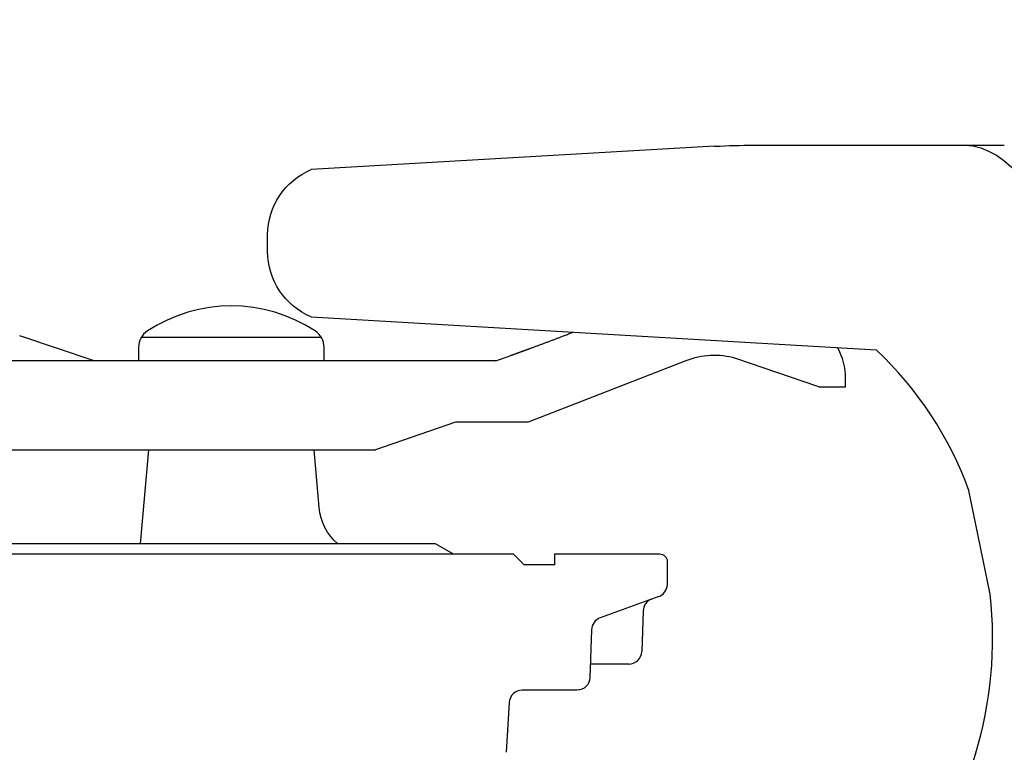
# Model space of a CAD drawing. Units: millimetres. Extents: x 0 to 4200, y 0 to 3227.
# Drawn here: x 2460 to 2498, y 1545 to 1573 of the extents above; entities that cross this region are included whole.
import ezdxf

# ---------------------------------------------------------------- set-up
doc = ezdxf.new("R2010")
doc.units = ezdxf.units.MM
doc.layers.get('0').update_dxf_attribs({"linetype": 'CONTINUOUS'})
doc.layers.get('DEFPOINTS').update_dxf_attribs({"color": 8, "linetype": 'CONTINUOUS'})
doc.layers.add('外形線', color=7, linetype='CONTINUOUS')
doc.layers.add('寸法', color=7, linetype='CONTINUOUS', lineweight=9)
doc.styles.add('32mm文字', font='txt', dxfattribs={"height": 32})
doc.dimstyles.new('32mm寸法', dxfattribs={"dimtxt": 32, "dimasz": 10, "dimexe": 0, "dimexo": 30, "dimgap": 5, "dimtad": 1, "dimdsep": 46, "dimtxsty": '32mm文字', "dimblk": 'ORIGIN2', "dimcen": 5, "dimclrd": 256, "dimclrt": 256, "dimadec": 0, "dimazin": 0, "dimtfac": 1, "dimtmove": 0, "dimatfit": 3, "dimldrblk": 'OPEN30', "dimfxl": 1, "dimlwd": -1, "dimarcsym": 0})

# ---------------------------------------------------------------- blocks, each defined once
blk = doc.blocks.new('_Origin2')
at = {"color": 0, "linetype": 'ByBlock', "lineweight": -2}
blk.add_line((-0.5, 0), (-1, 0), dxfattribs=at)
for radius in [0.5, 0.25]:
    blk.add_circle((0, 0), radius, dxfattribs=at)
blk = doc.blocks.new('*D56')
at = {"layer": 'DEFPOINTS', "color": 0, "transparency": 16777216}
for p in [(2650.665, 1728.004), (2175.665, 1560), (2650.665, 1560)]:
    blk.add_point(p, dxfattribs=at)
at = {"layer": '寸法', "color": 0, "lineweight": -2, "transparency": 16777216}
for p, q in [((2175.665, 1590), (2175.665, 1728.004)), ((2650.665, 1590), (2650.665, 1728.004))]:
    blk.add_line(p, q, dxfattribs=at)
at = {"layer": '寸法', "transparency": 16777216}
blk.add_line((2185.665, 1728.004), (2640.665, 1728.004), dxfattribs=at)
at = {"layer": '寸法', "transparency": 16777216, "xscale": 10, "yscale": 10, "zscale": 10, "rotation": 180}
blk.add_blockref('_Origin2', (2175.665, 1728.004), dxfattribs=at)
at = {"layer": '寸法', "transparency": 16777216, "xscale": 10, "yscale": 10, "zscale": 10}
blk.add_blockref('_Origin2', (2650.665, 1728.004), dxfattribs=at)
at = {"layer": '寸法', "transparency": 16777216, "insert": (2413.165, 1749.004), "char_height": 32, "attachment_point": 5, "style": '32mm文字'}
blk.add_mtext('475', dxfattribs=at)
blk = doc.blocks.new('_Open30')
at = {"color": 0, "linetype": 'ByBlock', "lineweight": -2}
for p, q in [((-1, 0.2679), (0, 0)), ((0, 0), (-1, -0.2679)), ((0, 0), (-1, 0))]:
    blk.add_line(p, q, dxfattribs=at)
blk = doc.blocks.new('*D58')
at = {"layer": 'DEFPOINTS', "color": 0, "transparency": 16777216}
for p in [(2675.663, 1784.004), (2175.665, 1560), (2675.663, 1560)]:
    blk.add_point(p, dxfattribs=at)
at = {"layer": '寸法', "color": 0, "lineweight": -2, "transparency": 16777216}
for p, q in [((2175.665, 1590), (2175.665, 1784.004)), ((2675.663, 1590), (2675.663, 1784.004))]:
    blk.add_line(p, q, dxfattribs=at)
at = {"layer": '寸法', "transparency": 16777216}
blk.add_line((2185.665, 1784.004), (2665.663, 1784.004), dxfattribs=at)
at = {"layer": '寸法', "transparency": 16777216, "xscale": 10, "yscale": 10, "zscale": 10, "rotation": 180}
blk.add_blockref('_Origin2', (2175.665, 1784.004), dxfattribs=at)
at = {"layer": '寸法', "transparency": 16777216, "xscale": 10, "yscale": 10, "zscale": 10}
blk.add_blockref('_Origin2', (2675.663, 1784.004), dxfattribs=at)
at = {"layer": '寸法', "transparency": 16777216, "insert": (2425.664, 1805.004), "char_height": 32, "attachment_point": 5, "style": '32mm文字'}
blk.add_mtext('500', dxfattribs=at)
blk = doc.blocks.new('*D60')
at = {"layer": 'DEFPOINTS', "color": 0, "transparency": 16777216}
for p in [(2554.665, 1667.687), (2265.665, 1560), (2554.665, 1560)]:
    blk.add_point(p, dxfattribs=at)
at = {"layer": '寸法', "color": 0, "lineweight": -2, "transparency": 16777216}
for p, q in [((2265.665, 1590), (2265.665, 1667.687)), ((2554.665, 1590), (2554.665, 1667.687))]:
    blk.add_line(p, q, dxfattribs=at)
at = {"layer": '寸法', "transparency": 16777216}
blk.add_line((2275.665, 1667.687), (2544.665, 1667.687), dxfattribs=at)
at = {"layer": '寸法', "transparency": 16777216, "xscale": 10, "yscale": 10, "zscale": 10, "rotation": 180}
blk.add_blockref('_Origin2', (2265.665, 1667.687), dxfattribs=at)
at = {"layer": '寸法', "transparency": 16777216, "xscale": 10, "yscale": 10, "zscale": 10}
blk.add_blockref('_Origin2', (2554.665, 1667.687), dxfattribs=at)
at = {"layer": '寸法', "transparency": 16777216, "insert": (2410.165, 1690.961), "char_height": 32, "attachment_point": 5, "style": '32mm文字'}
blk.add_mtext('器具開口 289', dxfattribs=at)
blk = doc.blocks.new('PD-100H-B側面')
at = {"layer": '外形線', "linetype": 'Continuous'}
for p, q in [((-103.222, 53.207), (-118.647, 52.319)), ((-101.747, 53.25), (-101.739, 53.25)), ((-101.739, 53.25), (-92.828, 53.25)), ((-92.828, 53.25), (-92.136, 53.25)), ((-118.647, 46.68), (-97.039, 45.421)), ((-126.952, 45.004), (-129.798, 45.953)), ((-125.133, 45.904), (-118.26, 45.904)), ((-125.252, 45.517), (-125.252, 45.004)), ((-118.152, 45.004), (-118.152, 45.517)), ((-111.59, 45.004), (-174.002, 45.004)), ((-172.388, 41.604), (-116.191, 41.604)), ((-124.873, 41.604), (-125.188, 38.004)), ((-113.895, 38.004), (-172.509, 38.004)), ((-113.202, 37.604), (-113.895, 38.004)), ((-105.948, 35.439), (-106.002, 33.887)), ((-107.921, 34.72), (-107.985, 32.887)), ((-107.658, 33.404), (-107.967, 33.404)), ((-106.502, 33.404), (-107.658, 33.404)), ((-111.097, 30.854), (-111.097, 30.855))]:
    blk.add_line(p, q, dxfattribs=at)
at = {"layer": '外形線'}
blk.add_lwpolyline([(-118.647, 46.68, -0.297331), (-120.318, 49.178), (-120.318, 49.821, -0.297331), (-118.647, 52.319)], format="xyb", dxfattribs=at)
at = {"layer": '外形線', "linetype": 'Continuous', "flags": 128}
blk.add_lwpolyline([(-111.59, 45.004), (-111.013, 45.21), (-111.007, 45.212), (-110.998, 45.215), (-110.986, 45.219), (-110.972, 45.224), (-110.956, 45.23), (-110.938, 45.236), (-110.92, 45.243), (-110.901, 45.249), (-110.883, 45.256), (-110.865, 45.262), (-110.848, 45.268), (-110.832, 45.274), (-110.817, 45.279), (-110.803, 45.285), (-110.79, 45.289), (-110.776, 45.294), (-110.764, 45.299), (-110.751, 45.303), (-110.739, 45.308), (-110.726, 45.312), (-110.714, 45.317), (-110.701, 45.322), (-110.687, 45.326), (-110.674, 45.331), (-110.66, 45.336), (-110.646, 45.341), (-110.632, 45.346), (-110.618, 45.352), (-110.603, 45.357), (-110.589, 45.362), (-110.575, 45.367), (-110.561, 45.372), (-110.546, 45.377), (-110.532, 45.383), (-110.518, 45.388), (-110.504, 45.393), (-110.49, 45.398), (-110.476, 45.403), (-110.462, 45.408), (-110.448, 45.413), (-110.434, 45.418), (-110.42, 45.423), (-110.406, 45.428), (-110.392, 45.434), (-110.378, 45.439), (-110.364, 45.444), (-110.349, 45.449), (-110.335, 45.454), (-110.321, 45.46), (-110.307, 45.465), (-110.293, 45.47), (-110.278, 45.475), (-110.264, 45.48), (-110.25, 45.486), (-110.221, 45.496), (-110.192, 45.507), (-110.164, 45.517), (-110.135, 45.528), (-110.106, 45.539), (-110.077, 45.549), (-110.049, 45.56), (-110.02, 45.57), (-109.991, 45.581), (-109.963, 45.592), (-109.934, 45.602), (-109.905, 45.613), (-109.876, 45.624), (-109.847, 45.635), (-109.818, 45.645), (-109.789, 45.656), (-109.76, 45.667), (-109.731, 45.678), (-109.702, 45.689), (-109.673, 45.7), (-109.643, 45.711), (-109.614, 45.722), (-109.584, 45.733), (-109.553, 45.744), (-109.523, 45.756), (-109.493, 45.767), (-109.463, 45.779), (-109.433, 45.79), (-109.403, 45.801), (-109.374, 45.812), (-109.345, 45.823), (-109.317, 45.834), (-109.289, 45.844), (-109.262, 45.854), (-109.235, 45.865), (-109.208, 45.875), (-109.181, 45.885), (-109.153, 45.895), (-109.125, 45.906), (-109.096, 45.917), (-109.065, 45.929), (-109.033, 45.941), (-108.998, 45.954), (-108.962, 45.968), (-108.923, 45.983), (-108.882, 45.999), (-108.841, 46.014), (-108.801, 46.03), (-108.763, 46.044), (-108.727, 46.058), (-108.696, 46.07), (-108.669, 46.08), (-108.649, 46.088), (-108.636, 46.093), (-108.632, 46.095)], dxfattribs=at)
for points in [[(-99.224, 44.004), (-102.408, 45.096, 0.163261), (-104.314, 45.005), (-110.348, 42.654)], [(-96.157, 24.55, 0.203627), (-92.669, 36.073), (-93.485, 40.042, 0.118045), (-97.039, 45.421)]]:
    blk.add_lwpolyline(points, format="xyb", dxfattribs=at)
at = {"layer": '外形線', "linetype": 'Continuous'}
for points in [[(-99.224, 44.004), (-98.202, 44.004), (-98.202, 44.33)], [(-110.348, 42.654), (-113.123, 42.654), (-116.191, 41.604)], [(-105.35, 35.989), (-107.593, 35.173)]]:
    blk.add_lwpolyline(points, dxfattribs=at)
for points in [[(-117.629, 38.004, -0.20345), (-118.337, 39.389), (-118.531, 41.604)], [(-105.35, 35.989, 0.305731), (-105.022, 36.441), (-105.013, 37.315, 0.404026), (-105.313, 37.604), (-107.511, 37.604), (-109.334, 37.604), (-109.334, 37.204), (-110.502, 37.204), (-110.902, 37.604), (-175.502, 37.604), (-175.688, 37.419), (-175.702, 37.004), (-175.547, 37.004), (-175.377, 32.147)], [(-107.985, 32.887, -0.404026), (-108.485, 32.404), (-110.575, 32.404, 0.397024), (-111.074, 31.934), (-111.186, 30.03)]]:
    blk.add_lwpolyline(points, format="xyb", dxfattribs=at)
for centre, radius, start, end in [((-121.702, 41.253), 5.851, 56.7079, 123.2921), ((-124.502, 45.517), 0.75, 123.2921, 180), ((-118.902, 45.517), 0.75, 0, 56.7079), ((-105.449, 35.421), 0.5, 110, 178), ((-107.422, 34.703), 0.5, 110, 178), ((-106.502, 33.904), 0.5, 270, 358)]:
    blk.add_arc(centre, radius, start, end, dxfattribs=at)
at = {"layer": '外形線'}
blk.add_arc((-100.569, 44.33), 2.367, 0, 29.8268, dxfattribs=at)
at = {"layer": '外形線', "linetype": 'Continuous', "extrusion": (0, 0, -1)}
for centre, major_axis, ratio, start_param, end_param in [((-103.165, 52.209), (0.058, -0.998), 0.865666, 3.141573, 3.191446), ((-101.739, -46.75), (0, 100), 0.5, 6.254375, 6.283185), ((-93.694, 44.85), (0, 8.4), 0.5, 0.009758, 1.174949)]:
    blk.add_ellipse(centre, major_axis=major_axis, ratio=ratio, start_param=start_param, end_param=end_param, dxfattribs=at)

msp = doc.modelspace()

# ---------------------------------------------------------------- block references
at = {"layer": '外形線'}
msp.add_blockref('PD-100H-B側面', (2589.87, 1514.75), dxfattribs=at)

# ---------------------------------------------------------------- dimensions: what is measured, and where the dimension line sits
at = {"layer": '寸法'}
for base, p2, picture, middle in [((2675.663, 1784.004), (2675.663, 1560), '*D58', (2425.664, 1784.004)), ((2650.665, 1728.004), (2650.665, 1560), '*D56', (2413.165, 1728.004))]:
    dim = msp.add_linear_dim(base=base, p1=(2175.665, 1560), p2=p2, angle=180, dimstyle='32mm寸法', dxfattribs=at)
    dim.commit()
    dim.dimension.update_dxf_attribs({"geometry": picture, "text_midpoint": middle, "dimtype": 160})
dim = msp.add_linear_dim(base=(2554.665, 1667.687), p1=(2265.665, 1560), p2=(2554.665, 1560), angle=180, text='器具開口 <>', dimstyle='32mm寸法', override={"dimtad": 3}, dxfattribs=at)
dim.commit()
dim.dimension.update_dxf_attribs({"geometry": '*D60', "text_midpoint": (2410.165, 1667.687), "dimtype": 160})

doc.saveas('drawing.dxf')
